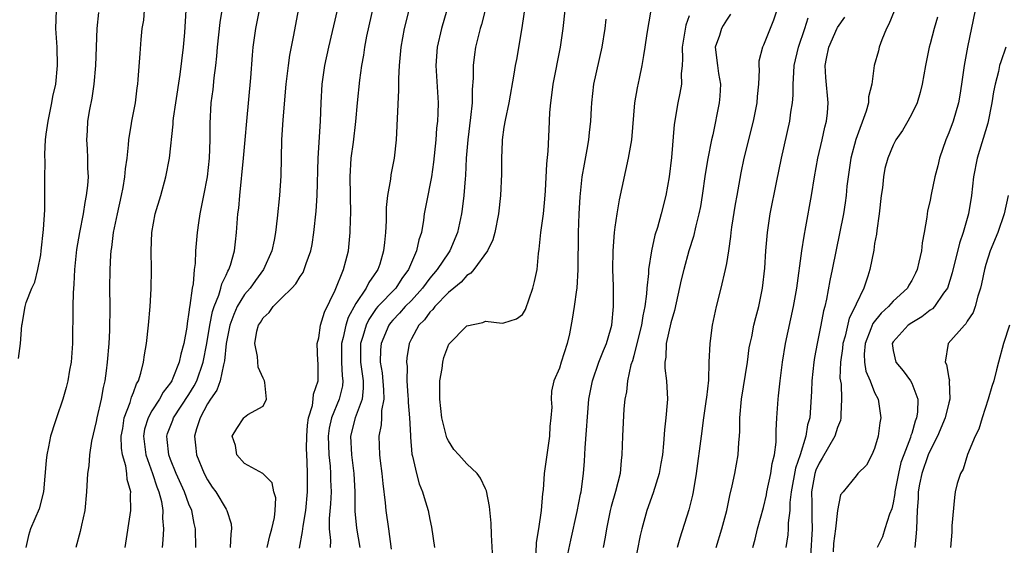
# Model space of a CAD drawing. Units: inches. Extents: x 2538000 to 2541000, y 1557000 to 1560000.
# Drawn here: x 2538643 to 2538749, y 1557137 to 1557194 of the extents above; entities that cross this region are included whole.
import ezdxf

# ---------------------------------------------------------------- set-up
doc = ezdxf.new("R2010")
doc.units = ezdxf.units.IN
doc.header["$MEASUREMENT"] = 0
doc.layers.add('LD25381557_2ft', color=221, linetype='Continuous')

msp = doc.modelspace()

# ---------------------------------------------------------------- linework, layer by layer
at = {"layer": 'LD25381557_2ft'}
for points, elevation in [([(2538697.78, 1557199), (2538696.92, 1557193.08), (2538696.34, 1557189.66), (2538696.22, 1557189), (2538696.07, 1557188.07), (2538695.51, 1557185), (2538695.12, 1557183.12), (2538695, 1557182.36), (2538694.82, 1557181), (2538694.8, 1557180.8), (2538694.72, 1557179), (2538694.72, 1557177.28), (2538694.64, 1557175), (2538694.4, 1557173), (2538694, 1557171), (2538693.78, 1557170.22), (2538693.23, 1557169), (2538691.75, 1557167), (2538691.41, 1557166.59), (2538691, 1557166.35), (2538690.36, 1557165.64), (2538689.57, 1557165), (2538689, 1557164.52), (2538687.55, 1557163), (2538687.32, 1557162.68), (2538687, 1557162.38), (2538686.42, 1557161.58), (2538685.82, 1557161), (2538685, 1557159.5), (2538684.75, 1557159), (2538684.53, 1557157.47), (2538684.49, 1557157), (2538684.54, 1557156.54), (2538684.53, 1557155), (2538684.62, 1557153.38), (2538684.65, 1557153), (2538684.65, 1557152.65), (2538684.79, 1557151), (2538684.91, 1557149.09), (2538684.91, 1557148.91), (2538685.07, 1557147.07), (2538685.13, 1557146.87), (2538685.54, 1557145), (2538685.86, 1557143.86), (2538686.21, 1557143), (2538686.38, 1557142.38), (2538686.81, 1557141), (2538687, 1557140.02), (2538687.19, 1557139.19), (2538687.5, 1557137)], 8374), ([(2538661.74, 1557137), (2538661.72, 1557139), (2538661.58, 1557139.58), (2538661.3, 1557141), (2538661, 1557141.69), (2538660.52, 1557143), (2538659.62, 1557145), (2538659, 1557146.51), (2538658.82, 1557147), (2538658.66, 1557148.66), (2538658.61, 1557149), (2538658.7, 1557149.3), (2538659.27, 1557150.73), (2538659.35, 1557151), (2538661, 1557153.52), (2538661.56, 1557154.44), (2538661.84, 1557155), (2538662.55, 1557157), (2538662.94, 1557159), (2538663.25, 1557161), (2538663.53, 1557162.47), (2538663.71, 1557163), (2538664.22, 1557164.22), (2538664.44, 1557165), (2538664.54, 1557165.46), (2538665, 1557166.39), (2538665.18, 1557166.82), (2538665.3, 1557167), (2538665.47, 1557167.47), (2538665.9, 1557169), (2538666.01, 1557169.99), (2538666.14, 1557171), (2538666.29, 1557173), (2538666.37, 1557173.63), (2538666.48, 1557175), (2538666.9, 1557179), (2538667.07, 1557181), (2538667.23, 1557183), (2538667.68, 1557187.68), (2538667.86, 1557190.14), (2538667.94, 1557191), (2538668.22, 1557193), (2538669.02, 1557197)], 8360), ([(2538672.92, 1557136.92), (2538673.27, 1557138.73), (2538673.28, 1557139), (2538673.31, 1557139.31), (2538673.61, 1557141), (2538673.81, 1557143), (2538673.8, 1557145), (2538673.77, 1557146.23), (2538673.72, 1557147), (2538673.7, 1557147.7), (2538673.71, 1557149), (2538673.8, 1557150.2), (2538673.92, 1557151), (2538674.32, 1557152.32), (2538674.42, 1557153), (2538674.45, 1557153.55), (2538674.93, 1557155), (2538674.93, 1557156.93), (2538674.91, 1557157.09), (2538674.85, 1557159), (2538675, 1557159.62), (2538675.21, 1557161), (2538675.62, 1557162.38), (2538676.78, 1557164.78), (2538677.68, 1557167), (2538677.94, 1557167.94), (2538678.21, 1557169), (2538678.41, 1557171), (2538678.43, 1557172.43), (2538678.46, 1557173), (2538678.41, 1557177), (2538678.52, 1557179), (2538678.75, 1557180.75), (2538679.01, 1557182.99), (2538679.18, 1557185), (2538679.43, 1557187.43), (2538679.65, 1557189), (2538679.86, 1557190.14), (2538679.97, 1557191), (2538680.2, 1557192.2), (2538681.26, 1557197)], 8366), ([(2538664.84, 1557196.84), (2538664.35, 1557193.65), (2538664.06, 1557191), (2538663.99, 1557190.01), (2538663.87, 1557189), (2538663.7, 1557187.7), (2538663.57, 1557186.43), (2538663.38, 1557185), (2538663.25, 1557182.75), (2538663.26, 1557181), (2538663.2, 1557179), (2538662.96, 1557177), (2538662.58, 1557175), (2538662.46, 1557174.46), (2538662.19, 1557173), (2538662.02, 1557172.02), (2538661.88, 1557171), (2538661.8, 1557170.2), (2538661.71, 1557169), (2538661.66, 1557167.66), (2538661.57, 1557167), (2538661.44, 1557165.44), (2538661.34, 1557165), (2538661.1, 1557163.1), (2538661.06, 1557162.94), (2538661, 1557162.38), (2538660.81, 1557161.19), (2538660.76, 1557160.76), (2538660.46, 1557159), (2538660.13, 1557157.87), (2538659.96, 1557157), (2538659.27, 1557155.27), (2538659.15, 1557155), (2538659, 1557154.76), (2538658.23, 1557153.77), (2538657.83, 1557153), (2538657, 1557151.74), (2538656.59, 1557151), (2538656.22, 1557149.78), (2538656.08, 1557149), (2538656.34, 1557147), (2538657.06, 1557145), (2538657.53, 1557143.53), (2538657.76, 1557143), (2538658.04, 1557141.96), (2538658.19, 1557141), (2538658.16, 1557140.16), (2538658.26, 1557139), (2538658.19, 1557137.81), (2538658.1, 1557137)], 8358), ([(2538642.61, 1557157.39), (2538642.84, 1557159), (2538642.97, 1557161), (2538643, 1557161.09), (2538643.32, 1557163), (2538643.45, 1557163.45), (2538644.03, 1557165), (2538644.36, 1557165.64), (2538644.68, 1557167), (2538645, 1557168.6), (2538645.06, 1557169), (2538645.32, 1557171.32), (2538645.44, 1557173.44), (2538645.45, 1557177), (2538645.48, 1557178.52), (2538645.45, 1557179.45), (2538645.53, 1557181), (2538645.59, 1557181.59), (2538645.79, 1557183), (2538646.21, 1557185), (2538646.32, 1557185.68), (2538646.63, 1557187), (2538646.82, 1557189), (2538646.77, 1557191), (2538646.65, 1557193), (2538646.7, 1557195)], 8350), ([(2538656.15, 1557195), (2538656.08, 1557193.92), (2538655.92, 1557193), (2538655.81, 1557191.81), (2538655.69, 1557190.31), (2538655.5, 1557187.5), (2538655.44, 1557187), (2538655.38, 1557186.62), (2538655.18, 1557185), (2538654.79, 1557183), (2538654.77, 1557182.77), (2538654.47, 1557181), (2538654.45, 1557180.45), (2538654.28, 1557179), (2538654.13, 1557177.87), (2538654.06, 1557177), (2538653.86, 1557175.86), (2538653.69, 1557175), (2538653.25, 1557173), (2538652.84, 1557171), (2538652.64, 1557169.36), (2538652.57, 1557169), (2538652.53, 1557168.53), (2538652.45, 1557167), (2538652.44, 1557165), (2538652.45, 1557163), (2538652.42, 1557160.42), (2538652.35, 1557159), (2538652.19, 1557157), (2538652.08, 1557156.08), (2538651.92, 1557155), (2538651.73, 1557154.27), (2538651.51, 1557153), (2538651.07, 1557151), (2538651, 1557150.61), (2538650.49, 1557148.49), (2538650.26, 1557147), (2538650.18, 1557145.82), (2538650.06, 1557145), (2538649.96, 1557143), (2538649.77, 1557141), (2538649.39, 1557139.39), (2538649.26, 1557138.74), (2538648.78, 1557137)], 8354), ([(2538654.13, 1557137), (2538654.72, 1557141), (2538654.71, 1557142.71), (2538654.73, 1557143), (2538654.35, 1557144.35), (2538654.31, 1557145), (2538654.2, 1557145.8), (2538653.83, 1557147), (2538653.73, 1557147.73), (2538653.69, 1557149), (2538653.85, 1557149.85), (2538654.01, 1557151), (2538654.65, 1557152.65), (2538654.79, 1557153.21), (2538655, 1557153.72), (2538655.34, 1557154.66), (2538655.56, 1557155), (2538655.82, 1557155.82), (2538656.1, 1557157), (2538656.2, 1557157.8), (2538656.42, 1557159), (2538656.65, 1557161), (2538656.82, 1557163), (2538656.93, 1557164.93), (2538656.96, 1557167), (2538656.92, 1557169), (2538656.99, 1557171), (2538657.35, 1557173), (2538657.95, 1557175), (2538658.51, 1557177), (2538658.9, 1557179), (2538659.3, 1557182.7), (2538659.3, 1557183), (2538659.33, 1557183.33), (2538659.57, 1557185), (2538660.05, 1557188.05), (2538660.41, 1557191), (2538660.57, 1557192.57), (2538660.69, 1557195)], 8356), ([(2538672.78, 1557195), (2538672.3, 1557192.3), (2538671.86, 1557190.14), (2538671.69, 1557189), (2538671.46, 1557187), (2538671.15, 1557183.15), (2538671, 1557181), (2538670.94, 1557179), (2538670.9, 1557177.1), (2538670.79, 1557175), (2538670.53, 1557172.53), (2538670.33, 1557171), (2538670.18, 1557170.18), (2538669.94, 1557169), (2538669.05, 1557167), (2538668.17, 1557165.83), (2538667.59, 1557165), (2538667, 1557164.3), (2538666.22, 1557163), (2538665.84, 1557162.16), (2538665.41, 1557161), (2538665.01, 1557159), (2538664.84, 1557157.16), (2538664.81, 1557157), (2538664.72, 1557156.72), (2538664.37, 1557155), (2538664.01, 1557153.99), (2538663.32, 1557153), (2538663, 1557152.49), (2538662.2, 1557151), (2538661.81, 1557149.81), (2538661.61, 1557149), (2538661.73, 1557147.73), (2538661.83, 1557147), (2538662.63, 1557145), (2538663, 1557144.29), (2538663.52, 1557143.52), (2538663.89, 1557143), (2538665, 1557141.13), (2538665.1, 1557141), (2538665.56, 1557139.56), (2538665.61, 1557139), (2538665.52, 1557138.48), (2538665.45, 1557137)], 8362), ([(2538669.44, 1557137), (2538669.74, 1557138.26), (2538669.95, 1557139), (2538670.23, 1557140.23), (2538670.32, 1557141), (2538670.36, 1557142.36), (2538670.15, 1557143), (2538669.98, 1557143.98), (2538668.98, 1557144.98), (2538667, 1557146.07), (2538666.17, 1557147), (2538666.01, 1557148.01), (2538665.68, 1557149), (2538666.17, 1557149.83), (2538666.93, 1557151), (2538667, 1557151.08), (2538667.36, 1557151.36), (2538669, 1557152.24), (2538669.38, 1557153), (2538669.19, 1557154.81), (2538669.15, 1557155), (2538669, 1557155.28), (2538668.47, 1557156.47), (2538668.4, 1557157.6), (2538668.1, 1557159), (2538668.34, 1557160.34), (2538668.51, 1557161), (2538668.71, 1557161.29), (2538669, 1557161.78), (2538669.65, 1557162.35), (2538670.08, 1557163), (2538671, 1557163.89), (2538672.11, 1557165), (2538672.55, 1557165.45), (2538673, 1557166.23), (2538673.31, 1557166.69), (2538673.45, 1557167), (2538673.66, 1557167.66), (2538674.15, 1557169), (2538674.3, 1557169.7), (2538674.49, 1557171), (2538674.72, 1557173.28), (2538674.82, 1557175), (2538674.95, 1557179), (2538675.21, 1557183), (2538675.27, 1557185), (2538675.38, 1557187), (2538675.66, 1557189), (2538676.09, 1557191), (2538677.04, 1557195)], 8364), ([(2538684.73, 1557195), (2538684.24, 1557193), (2538683.86, 1557191), (2538683.79, 1557190.21), (2538683.67, 1557189), (2538683.6, 1557187.6), (2538683.63, 1557186.37), (2538683.38, 1557181), (2538683.16, 1557179), (2538682.8, 1557177.2), (2538682.75, 1557176.75), (2538682.44, 1557175), (2538682.3, 1557173.7), (2538682.27, 1557172.27), (2538682.2, 1557171), (2538682.09, 1557169.91), (2538682.01, 1557169), (2538681.59, 1557167.59), (2538681.4, 1557167), (2538681.23, 1557166.77), (2538681, 1557166.42), (2538680.4, 1557165.6), (2538680.12, 1557165), (2538679, 1557163.32), (2538678.19, 1557161.81), (2538677.94, 1557161), (2538677.65, 1557159.65), (2538677.47, 1557159), (2538677.47, 1557157), (2538677.54, 1557155.54), (2538677.62, 1557155), (2538677.57, 1557154.43), (2538677.22, 1557153), (2538676.39, 1557151), (2538676.14, 1557149.86), (2538676.03, 1557149), (2538676.05, 1557148.05), (2538676.1, 1557147), (2538676.23, 1557145.77), (2538676.29, 1557145), (2538676.29, 1557144.29), (2538676.34, 1557143), (2538676.29, 1557141.71), (2538676.14, 1557140.14), (2538676.15, 1557139), (2538676.26, 1557137.74), (2538676.23, 1557137)], 8368), ([(2538688.84, 1557195), (2538688.26, 1557193), (2538687.79, 1557191), (2538687.63, 1557189), (2538687.88, 1557185), (2538687.86, 1557183.86), (2538687.82, 1557183), (2538687.73, 1557182.27), (2538687.64, 1557181), (2538687.4, 1557178.6), (2538687.17, 1557177), (2538687, 1557176.09), (2538686.77, 1557175), (2538686.39, 1557173), (2538686.31, 1557172.31), (2538686.08, 1557171), (2538685.8, 1557170.2), (2538685.57, 1557169), (2538685, 1557167.74), (2538684.7, 1557167), (2538683.97, 1557166.03), (2538683.32, 1557165), (2538681.4, 1557163), (2538681.21, 1557162.79), (2538680.4, 1557161.6), (2538680.13, 1557161), (2538679.76, 1557159.76), (2538679.51, 1557159), (2538679.5, 1557157), (2538679.79, 1557155), (2538679.81, 1557154.19), (2538679.69, 1557153), (2538678.94, 1557151), (2538678.43, 1557149), (2538678.54, 1557147), (2538678.81, 1557145), (2538678.89, 1557143), (2538678.91, 1557140.91), (2538679.1, 1557139.1), (2538679.45, 1557137)], 8370), ([(2538692.95, 1557195), (2538692.56, 1557193.44), (2538692.44, 1557193), (2538691.94, 1557191), (2538691.81, 1557190.19), (2538691.66, 1557189), (2538691.66, 1557187.66), (2538691.56, 1557186.44), (2538691.55, 1557185), (2538691.39, 1557183.39), (2538691.1, 1557181), (2538690.93, 1557179), (2538690.84, 1557177.16), (2538690.8, 1557176.8), (2538690.66, 1557175), (2538690.48, 1557173.52), (2538690.4, 1557173), (2538689.98, 1557171), (2538689.15, 1557169), (2538689, 1557168.81), (2538687.8, 1557167), (2538687, 1557166.08), (2538686.2, 1557165), (2538685, 1557163.67), (2538684.35, 1557163), (2538683.73, 1557162.27), (2538683, 1557161.54), (2538682.75, 1557161.25), (2538682.56, 1557161), (2538681.73, 1557159), (2538681.68, 1557158.32), (2538681.64, 1557157), (2538681.85, 1557155.85), (2538681.99, 1557154.01), (2538682.02, 1557153), (2538681.79, 1557151.79), (2538681.78, 1557151), (2538681.75, 1557150.25), (2538681.48, 1557149), (2538681.57, 1557147), (2538681.64, 1557146.36), (2538681.83, 1557145), (2538681.91, 1557143.91), (2538682.19, 1557141.81), (2538682.26, 1557141), (2538682.55, 1557139), (2538682.82, 1557136.82)], 8372), ([(2538693.79, 1557135.79), (2538693.64, 1557138.36), (2538693.61, 1557139.61), (2538693.44, 1557141.44), (2538693.12, 1557143.12), (2538693, 1557143.34), (2538692.48, 1557144.48), (2538692.11, 1557145), (2538691, 1557146.01), (2538690.12, 1557147), (2538689.58, 1557147.58), (2538689, 1557148.52), (2538688.83, 1557148.83), (2538688.74, 1557149.26), (2538688.29, 1557151), (2538688.07, 1557153), (2538688.06, 1557153.94), (2538688.09, 1557155), (2538688.32, 1557156.32), (2538688.39, 1557157), (2538688.51, 1557157.49), (2538689.06, 1557158.94), (2538691, 1557160.93), (2538692.72, 1557161.28), (2538693, 1557161.42), (2538694.79, 1557161.21), (2538695, 1557161.23), (2538696.34, 1557161.66), (2538697, 1557162.14), (2538697.32, 1557162.68), (2538698.12, 1557165), (2538698.3, 1557165.7), (2538698.57, 1557167), (2538698.71, 1557168.71), (2538698.8, 1557169.2), (2538698.98, 1557171), (2538699.25, 1557173), (2538699.42, 1557174.58), (2538699.48, 1557175.48), (2538699.61, 1557178.39), (2538699.78, 1557179.78), (2538699.89, 1557182.11), (2538699.95, 1557183.95), (2538700.04, 1557185), (2538700.17, 1557185.83), (2538700.31, 1557187), (2538701.11, 1557191), (2538701.4, 1557193), (2538701.6, 1557195)], 8376), ([(2538701.79, 1557135.79), (2538702.2, 1557137.8), (2538702.88, 1557140.88), (2538703.25, 1557142.75), (2538703.31, 1557143), (2538703.58, 1557145), (2538703.7, 1557146.3), (2538703.76, 1557147.76), (2538704.17, 1557153), (2538704.29, 1557153.71), (2538704.54, 1557155), (2538705.25, 1557157), (2538705.74, 1557158.27), (2538706.05, 1557159), (2538706.48, 1557160.48), (2538706.62, 1557161), (2538706.83, 1557163), (2538706.81, 1557165.19), (2538706.75, 1557167), (2538706.78, 1557169), (2538706.93, 1557171), (2538707, 1557171.57), (2538707.21, 1557173), (2538707.47, 1557174.53), (2538708.44, 1557179), (2538708.78, 1557181), (2538709.13, 1557185), (2538709.39, 1557186.61), (2538709.62, 1557187.62), (2538709.91, 1557189), (2538710.08, 1557190.08), (2538710.25, 1557191), (2538710.46, 1557192.46), (2538710.87, 1557195)], 8380), ([(2538724.45, 1557195), (2538724.08, 1557193.92), (2538723.72, 1557193), (2538723, 1557191.22), (2538722.89, 1557191), (2538722.51, 1557189.49), (2538722.49, 1557189), (2538722.55, 1557188.55), (2538722.46, 1557187), (2538722.33, 1557185.67), (2538722.27, 1557185), (2538721.88, 1557183), (2538720.9, 1557179), (2538720.56, 1557177.44), (2538720.11, 1557175), (2538719.95, 1557174.05), (2538719.56, 1557171.56), (2538719.48, 1557171), (2538719.44, 1557170.56), (2538719.22, 1557169), (2538719, 1557167.65), (2538718.88, 1557167), (2538718.41, 1557165), (2538717.91, 1557163), (2538717.48, 1557161), (2538717.2, 1557159), (2538717.12, 1557157), (2538717.06, 1557155.06), (2538716.84, 1557153.17), (2538716.83, 1557153), (2538716.54, 1557151), (2538716.26, 1557149), (2538715.75, 1557145), (2538715.42, 1557143), (2538715.35, 1557142.65), (2538714.95, 1557141.05), (2538713.98, 1557138.02), (2538713.67, 1557137)], 8386), ([(2538737.11, 1557194.89), (2538736.54, 1557193.46), (2538736.28, 1557193), (2538735.78, 1557191.78), (2538735.49, 1557191), (2538735.4, 1557190.6), (2538734.95, 1557189), (2538734.68, 1557187), (2538734.35, 1557185.65), (2538734.33, 1557185), (2538734.1, 1557184.1), (2538732.97, 1557181.03), (2538732.43, 1557179), (2538732.13, 1557177), (2538732.01, 1557176.01), (2538731.92, 1557175), (2538731.82, 1557174.18), (2538731.62, 1557173), (2538730.43, 1557167), (2538730.18, 1557165.82), (2538729.8, 1557163.8), (2538729.61, 1557163), (2538729.47, 1557162.53), (2538729.19, 1557161), (2538728.78, 1557159), (2538728.51, 1557157.49), (2538728.43, 1557157), (2538728.23, 1557155), (2538728.18, 1557153.82), (2538727.99, 1557151), (2538727.77, 1557150.23), (2538727.59, 1557149), (2538726.95, 1557147), (2538726.44, 1557145.56), (2538726, 1557143), (2538725.86, 1557141.86), (2538725.84, 1557141), (2538725.67, 1557139.67), (2538725.67, 1557139), (2538725.62, 1557138.38), (2538725.4, 1557137)], 8392), ([(2538745.84, 1557195), (2538745.01, 1557190.99), (2538744.66, 1557189), (2538744.38, 1557187), (2538744.19, 1557185.81), (2538744.04, 1557185), (2538743.46, 1557183), (2538743, 1557181.74), (2538742.69, 1557181), (2538742, 1557179), (2538741.82, 1557178.18), (2538741.51, 1557177), (2538741.11, 1557175.11), (2538741, 1557174.48), (2538740.72, 1557173.28), (2538740.67, 1557173), (2538740.64, 1557172.64), (2538740.35, 1557171), (2538740.11, 1557169.89), (2538740.04, 1557169), (2538739.78, 1557167.78), (2538739.58, 1557167), (2538739.4, 1557166.6), (2538739, 1557165.82), (2538738.69, 1557165.31), (2538738.53, 1557165), (2538737, 1557163.58), (2538736.5, 1557163), (2538735.71, 1557162.29), (2538734.81, 1557161.19), (2538734.59, 1557160.59), (2538733.96, 1557159), (2538733.87, 1557157.87), (2538733.9, 1557157), (2538734.04, 1557156.04), (2538734.5, 1557155), (2538735, 1557153.72), (2538735.37, 1557153), (2538735.67, 1557151), (2538735.55, 1557150.45), (2538735.37, 1557149), (2538735, 1557147.69), (2538734.69, 1557147), (2538734.11, 1557145.89), (2538733.19, 1557145), (2538733, 1557144.73), (2538731.61, 1557143), (2538731.33, 1557142.67), (2538731, 1557140.98), (2538730.78, 1557139), (2538730.57, 1557137.43), (2538730.53, 1557136.53)], 8396), ([(2538651.25, 1557194.75), (2538651.05, 1557193), (2538650.9, 1557189), (2538650.75, 1557187), (2538650.52, 1557185.48), (2538650.26, 1557184.26), (2538650.06, 1557183), (2538650.02, 1557181.98), (2538649.95, 1557181), (2538650.02, 1557180.02), (2538650.07, 1557179), (2538650.06, 1557177.94), (2538650.11, 1557177), (2538650.05, 1557176.05), (2538649.92, 1557175), (2538649.76, 1557174.24), (2538649.58, 1557173), (2538649.18, 1557171), (2538648.85, 1557169.15), (2538648.65, 1557167), (2538648.59, 1557165.41), (2538648.5, 1557164.5), (2538648.47, 1557163), (2538648.47, 1557161.53), (2538648.44, 1557160.44), (2538648.43, 1557159), (2538648.28, 1557157), (2538648.12, 1557156.12), (2538647.94, 1557155), (2538647.75, 1557154.25), (2538647.39, 1557153), (2538646.69, 1557151), (2538646.57, 1557150.57), (2538646.06, 1557149), (2538645.86, 1557147.86), (2538645.67, 1557147), (2538645.6, 1557146.4), (2538645.29, 1557143), (2538644.83, 1557141.17), (2538643.89, 1557139), (2538643.7, 1557138.3), (2538643.4, 1557137)], 8352), ([(2538705.98, 1557194.02), (2538705.87, 1557193), (2538705.54, 1557191), (2538704.67, 1557187), (2538704.43, 1557185), (2538704.41, 1557184.41), (2538704.33, 1557183), (2538704.2, 1557181.8), (2538704.13, 1557181), (2538703.95, 1557179.95), (2538703.64, 1557178.36), (2538703.41, 1557177), (2538703.17, 1557174.83), (2538703.06, 1557173), (2538702.99, 1557171), (2538702.96, 1557167), (2538702.85, 1557165), (2538702.81, 1557164.81), (2538702.58, 1557163), (2538702.37, 1557161.63), (2538702.06, 1557160.06), (2538701.81, 1557159), (2538701.18, 1557157), (2538701, 1557156.36), (2538700.39, 1557155), (2538700.14, 1557153.86), (2538700.08, 1557153), (2538700.15, 1557152.15), (2538700.07, 1557151), (2538699.96, 1557150.04), (2538699.92, 1557149), (2538699.61, 1557147), (2538699.34, 1557145), (2538699.21, 1557143.21), (2538699.16, 1557142.84), (2538699.01, 1557141), (2538698.72, 1557139), (2538698.48, 1557137.52), (2538698.43, 1557136.43)], 8378), ([(2538715, 1557194.39), (2538714.63, 1557193.37), (2538714.23, 1557191), (2538714.27, 1557189.73), (2538714.23, 1557189), (2538714.13, 1557188.13), (2538714.14, 1557187), (2538713.98, 1557186.02), (2538713.75, 1557185), (2538713.36, 1557182.64), (2538713.09, 1557179.09), (2538712.83, 1557177), (2538712.45, 1557175), (2538711.95, 1557173), (2538711.55, 1557171.55), (2538711.29, 1557170.71), (2538710.9, 1557169), (2538710.59, 1557167), (2538710.58, 1557166.58), (2538710.41, 1557165), (2538710.38, 1557164.38), (2538710.21, 1557163), (2538709.99, 1557162.01), (2538709.85, 1557161), (2538709.35, 1557159), (2538709, 1557157.68), (2538708.85, 1557157.15), (2538708.7, 1557156.7), (2538708.32, 1557155), (2538708.21, 1557153.79), (2538708.05, 1557153), (2538707.95, 1557151.95), (2538707.78, 1557149), (2538707.72, 1557147), (2538707.63, 1557146.37), (2538707.52, 1557145), (2538707.04, 1557143.04), (2538706.58, 1557141.42), (2538706.47, 1557141), (2538706.05, 1557139), (2538705.9, 1557138.1), (2538705.69, 1557137)], 8382), ([(2538719.46, 1557194.54), (2538719, 1557193.91), (2538718.65, 1557193.35), (2538718.47, 1557193), (2538718.25, 1557192.25), (2538717.8, 1557191), (2538718.03, 1557189), (2538718.15, 1557188.15), (2538718.37, 1557187), (2538718.28, 1557185.72), (2538718.21, 1557185), (2538717.52, 1557181.52), (2538717.4, 1557181), (2538717.01, 1557178.99), (2538716.72, 1557177.28), (2538716.38, 1557175), (2538716.19, 1557173.81), (2538716.03, 1557173), (2538715.7, 1557171.7), (2538715.45, 1557170.55), (2538714.95, 1557169), (2538714.39, 1557167), (2538714.11, 1557165.89), (2538713.41, 1557162.59), (2538713, 1557161.24), (2538712.5, 1557159), (2538712.46, 1557157.54), (2538712.36, 1557157), (2538712.35, 1557156.35), (2538712.54, 1557155), (2538712.64, 1557153), (2538712.62, 1557152.62), (2538712.46, 1557151), (2538712.31, 1557149.69), (2538712.21, 1557148.21), (2538712.09, 1557147), (2538711.94, 1557146.06), (2538711.76, 1557145), (2538711.11, 1557142.89), (2538710.43, 1557141), (2538709.87, 1557139), (2538709.7, 1557138.3), (2538709.05, 1557135)], 8384), ([(2538717.91, 1557137), (2538718.52, 1557139), (2538719.06, 1557141), (2538719.38, 1557142.62), (2538719.64, 1557143.64), (2538719.91, 1557145), (2538720.28, 1557147), (2538720.34, 1557148.34), (2538720.41, 1557149), (2538720.45, 1557149.55), (2538720.45, 1557151), (2538720.63, 1557153), (2538721.26, 1557157), (2538721.47, 1557158.53), (2538721.56, 1557159), (2538721.73, 1557159.73), (2538721.97, 1557161), (2538722.17, 1557161.83), (2538722.49, 1557163), (2538722.9, 1557165), (2538723.14, 1557167.14), (2538723.26, 1557169), (2538723.39, 1557170.61), (2538723.44, 1557171), (2538723.74, 1557173), (2538724.4, 1557176.4), (2538724.94, 1557179), (2538725.86, 1557183), (2538725.97, 1557183.97), (2538726.12, 1557185), (2538726.19, 1557185.81), (2538726.2, 1557187), (2538726.26, 1557188.26), (2538726.33, 1557189), (2538726.77, 1557191), (2538727.47, 1557193), (2538727.83, 1557194.17)], 8388), ([(2538721.84, 1557137), (2538722.09, 1557137.91), (2538722.36, 1557139), (2538723, 1557141.31), (2538723.33, 1557142.67), (2538723.38, 1557143), (2538723.81, 1557145), (2538723.95, 1557146.05), (2538724.18, 1557147), (2538724.36, 1557148.36), (2538724.38, 1557149), (2538724.38, 1557149.62), (2538724.46, 1557151), (2538724.59, 1557153), (2538724.64, 1557153.36), (2538724.8, 1557155), (2538725.04, 1557157), (2538725.37, 1557159), (2538726.24, 1557163), (2538726.59, 1557165), (2538727.15, 1557169), (2538727.4, 1557170.6), (2538727.59, 1557171.59), (2538728.2, 1557175), (2538728.51, 1557177), (2538728.87, 1557179), (2538729.35, 1557181), (2538729.64, 1557182.36), (2538729.82, 1557183), (2538729.91, 1557183.91), (2538729.99, 1557185), (2538729.72, 1557187.72), (2538729.65, 1557189), (2538729.79, 1557189.79), (2538730.04, 1557191), (2538730.95, 1557193.05), (2538731, 1557193.13), (2538731.78, 1557194.22)], 8390), ([(2538741.77, 1557194.23), (2538741.43, 1557193), (2538741, 1557191.35), (2538740.89, 1557191), (2538740.47, 1557189), (2538740.13, 1557187), (2538739.9, 1557186.1), (2538739.57, 1557185), (2538739, 1557183.8), (2538738.57, 1557183), (2538738, 1557182), (2538737.3, 1557181), (2538737, 1557180.43), (2538736.41, 1557179), (2538736.11, 1557177.89), (2538735.94, 1557177), (2538735.83, 1557175.83), (2538735.7, 1557175), (2538735.49, 1557173), (2538735.22, 1557171.22), (2538735.19, 1557170.81), (2538735, 1557169.8), (2538734.9, 1557169.1), (2538734.49, 1557167), (2538734.28, 1557166.28), (2538733.83, 1557165), (2538733, 1557163.27), (2538732.9, 1557163), (2538732.26, 1557161.74), (2538731.81, 1557159.81), (2538731.56, 1557159), (2538731.52, 1557158.48), (2538731.31, 1557157), (2538731.26, 1557155.26), (2538731.37, 1557154.63), (2538731.42, 1557153), (2538731.35, 1557151.35), (2538731.36, 1557151), (2538731.3, 1557150.7), (2538731, 1557149.95), (2538730.72, 1557149), (2538729.35, 1557146.65), (2538729, 1557146.1), (2538728.66, 1557145.34), (2538728.56, 1557145), (2538728.2, 1557143), (2538728.23, 1557141.77), (2538728.21, 1557140.21), (2538728.25, 1557139), (2538728.06, 1557136.06)], 8394), ([(2538749.15, 1557191), (2538748.6, 1557189.4), (2538748.49, 1557189), (2538748.36, 1557188.36), (2538747.99, 1557187), (2538747.83, 1557186.17), (2538747.66, 1557185), (2538747.22, 1557182.78), (2538746.05, 1557179), (2538745.67, 1557177), (2538745.44, 1557175), (2538745.13, 1557173), (2538744.56, 1557171), (2538744.15, 1557169.85), (2538743.36, 1557166.64), (2538742.85, 1557165), (2538742.44, 1557164.44), (2538741.46, 1557163), (2538741.24, 1557162.76), (2538741, 1557162.6), (2538740.1, 1557161.9), (2538739, 1557161.26), (2538738.63, 1557161), (2538737, 1557159.18), (2538736.9, 1557159), (2538737, 1557158.27), (2538737.27, 1557157), (2538738.07, 1557156.07), (2538738.86, 1557155), (2538739, 1557154.73), (2538739.65, 1557153), (2538739.62, 1557151.62), (2538739.51, 1557151), (2538739.36, 1557150.64), (2538739, 1557149.31), (2538738.92, 1557149.08), (2538738.87, 1557148.87), (2538738.15, 1557147), (2538737.84, 1557146.16), (2538737.57, 1557145), (2538737.19, 1557143), (2538737.18, 1557142.82), (2538737, 1557141.83), (2538736.84, 1557141.16), (2538736.59, 1557140.59), (2538736.1, 1557139), (2538735.86, 1557138.14), (2538735.27, 1557137)], 8398), ([(2538749.42, 1557175), (2538748.98, 1557173), (2538748.28, 1557171), (2538747.47, 1557169), (2538747, 1557167.55), (2538746.84, 1557167), (2538746.53, 1557165.47), (2538746.42, 1557165), (2538746.12, 1557164.12), (2538745.84, 1557163), (2538745.64, 1557162.36), (2538745, 1557161.41), (2538744.85, 1557161.15), (2538744.69, 1557161), (2538742.95, 1557159), (2538742.6, 1557157), (2538742.74, 1557156.74), (2538743, 1557155.29), (2538743.06, 1557155.06), (2538743.05, 1557154.95), (2538743.12, 1557153), (2538743, 1557152.6), (2538742.61, 1557151), (2538741.79, 1557149), (2538741, 1557147.48), (2538740.79, 1557147), (2538740.08, 1557145), (2538739.84, 1557143.84), (2538739.7, 1557143), (2538739.68, 1557142.32), (2538739.59, 1557141), (2538739.51, 1557139), (2538739.47, 1557138.53), (2538739.33, 1557137)], 8400), ([(2538749.54, 1557161), (2538748.92, 1557159), (2538748.36, 1557157), (2538748.16, 1557156.16), (2538747.85, 1557155), (2538747.64, 1557154.36), (2538747.26, 1557153), (2538746.61, 1557151), (2538746.23, 1557149.77), (2538745.84, 1557149), (2538745.03, 1557147.03), (2538744.55, 1557145.45), (2538744.25, 1557145), (2538743.92, 1557143.92), (2538743.69, 1557143), (2538743.62, 1557142.38), (2538743.34, 1557139.34), (2538743.32, 1557139), (2538743.33, 1557138.67), (2538743.19, 1557137)], 8402)]:
    msp.add_lwpolyline(points, dxfattribs=dict(at, elevation=elevation))

doc.saveas('drawing.dxf')
